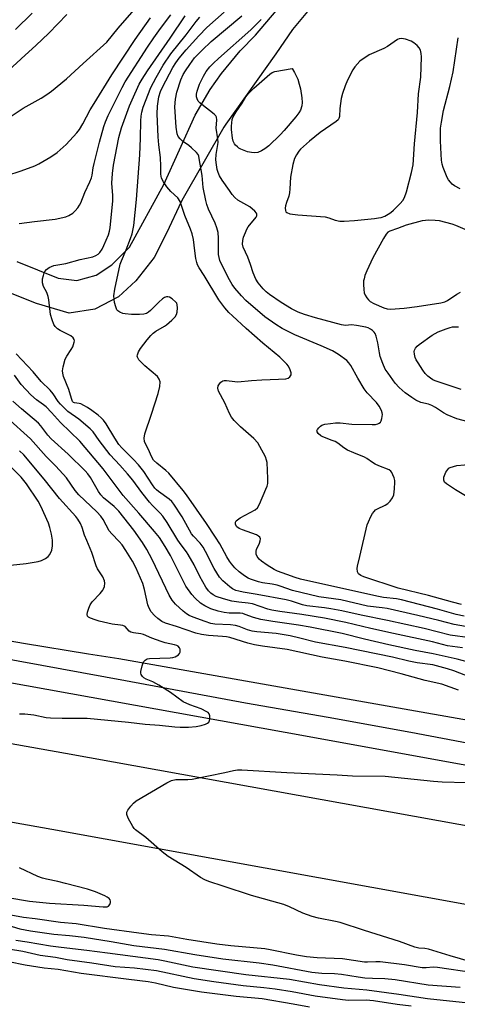
# Model space of a CAD drawing. Units: inches. Extents: x 1309763 to 1315763, y 529448 to 533448.
# Drawn here: x 1313168 to 1313317, y 530022 to 530356 of the extents above; entities that cross this region are included whole.
import ezdxf

# ---------------------------------------------------------------- set-up
doc = ezdxf.new("R2010")
doc.units = ezdxf.units.IN
doc.header["$MEASUREMENT"] = 0
for name, color, linetype in [('HYDRO-Canal', 164, 'Continuous'), ('TRANS-Road', 130, 'Continuous'), ('TRANS-Street Sidewalk', 7, 'Continuous'), ('Undefined', 1, 'Continuous')]:
    doc.layers.add(name, color=color, linetype=linetype)

msp = doc.modelspace()

# ---------------------------------------------------------------- linework, layer by layer
at = {"layer": 'HYDRO-Canal'}
msp.add_lwpolyline([(1314659.69, 529892.64), (1314561.44, 529905.49), (1314391.31, 529926.2), (1314248.89, 529944.63), (1314057.17, 529972.86), (1313906.87, 529997.61), (1313763.13, 530022.83), (1313594.34, 530053.22), (1313417.3, 530085.28), (1313265.36, 530112.92), (1313141.53, 530135.23), (1313002.26, 530160.55), (1312827.31, 530192.66), (1312630.94, 530228.43), (1312499.38, 530250.27)], dxfattribs=at)
at = {"layer": 'TRANS-Road'}
for points in [[(1313270.04, 530364.15), (1313261.01, 530353.13), (1313255.31, 530344.84), (1313238.28, 530320.96), (1313237.61, 530319.91), (1313223.79, 530295.74), (1313223.12, 530294.54), (1313218.25, 530284.15), (1313213.99, 530275.58), (1313207.76, 530267.7), (1313201.78, 530262.31), (1313193.73, 530258.03), (1313185.04, 530256.69), (1313173.9, 530259.97), (1313161.77, 530264.85)], [(1313167.31, 530274.21), (1313181.28, 530268.64), (1313187.7, 530267.79), (1313194.2, 530269.59), (1313199.59, 530273.13), (1313205.6, 530279.1), (1313217.24, 530300.4), (1313227.94, 530324.01), (1313232.98, 530332.69), (1313236.8, 530338.17), (1313243.18, 530345.91), (1313248.35, 530351.19), (1313255.37, 530359.49)], [(1312690.32, 530196.01), (1312839.47, 530169.39), (1313012.48, 530137.63), (1313183.84, 530107.19), (1313365.21, 530074.36), (1313517.04, 530046.37), (1313646.61, 530022.8), (1313822.89, 529990.71), (1313940.22, 529970.7), (1314018.95, 529956.38), (1314226.55, 529927.03), (1314396.73, 529904.79), (1314510.58, 529889.49), (1314653.9, 529871.68)], [(1314562.43, 529829.94), (1314517.36, 529838.3), (1314419.25, 529855.5), (1314324.15, 529872.98), (1314198.34, 529896.65), (1314093.06, 529916.04), (1313935.64, 529944.68), (1313818.3, 529964.69), (1313641.88, 529996.8), (1313512.28, 530020.38), (1313360.46, 530048.36), (1313179.18, 530081.18), (1313007.79, 530111.63), (1312834.76, 530143.39), (1312685.65, 530170)]]:
    msp.add_lwpolyline(points, dxfattribs=at)
at = {"layer": 'TRANS-Street Sidewalk'}
for points in [[(1312669.81, 530236.19), (1312723.23, 530226.31), (1312776.61, 530216.21), (1312983.44, 530178.46), (1313125.48, 530152.52), (1313147.5, 530148.4), (1313169.56, 530144.53), (1313191.66, 530140.92), (1313201.95, 530139.35), (1313415.87, 530101.64)], [(1313329.3, 530108.83), (1313301.23, 530114.18), (1313273.12, 530119.29), (1313244.97, 530124.17), (1313204.18, 530131.69), (1313124.36, 530146.39), (1312923.09, 530183.14), (1312775.47, 530210.09), (1312722.09, 530220.19), (1312668.7, 530230.07)]]:
    msp.add_lwpolyline(points, dxfattribs=at)
at = {"layer": 'Undefined'}
for points, elevation in [([(1313319.28, 530153.75), (1313316.64, 530154.25), (1313310.29, 530156.13), (1313298, 530159.21), (1313296.26, 530159.55), (1313291.92, 530160.1), (1313289.65, 530160.52), (1313263.68, 530166.27), (1313261.86, 530166.82), (1313259.07, 530167.92), (1313255.82, 530169.03), (1313254.79, 530169.57), (1313252.3, 530171.08), (1313250.39, 530172.38), (1313249.62, 530173.13), (1313248.98, 530173.96), (1313248.66, 530174.74), (1313248.57, 530175.28), (1313248.6, 530175.82), (1313248.76, 530176.36), (1313249.73, 530178.49), (1313250.01, 530179.29), (1313250.04, 530180), (1313249.81, 530180.59), (1313249.44, 530180.93), (1313248.71, 530181.31), (1313243.92, 530183.04), (1313242.83, 530183.51), (1313242.04, 530184.08), (1313241.61, 530184.81), (1313241.55, 530185.23), (1313241.63, 530185.66), (1313241.87, 530186.08), (1313242.24, 530186.46), (1313243.23, 530187.11), (1313248.26, 530189.86), (1313249.06, 530190.57), (1313249.79, 530191.75), (1313251.95, 530196.84), (1313252.36, 530197.92), (1313252.57, 530198.75), (1313252.62, 530200.52), (1313252.3, 530205.91), (1313252.15, 530206.78), (1313251.74, 530207.84), (1313249.92, 530211.43), (1313249.17, 530212.65), (1313247.8, 530214.07), (1313243.26, 530218.04), (1313241.16, 530220.18), (1313240.21, 530221.32), (1313239.53, 530222.62), (1313237.98, 530226.19), (1313235.87, 530230.22), (1313235.58, 530231.23), (1313235.71, 530231.96), (1313236.11, 530232.65), (1313236.64, 530233.26), (1313237.27, 530233.7), (1313237.76, 530233.81), (1313238.57, 530233.79), (1313241.4, 530233.42), (1313242.42, 530233.39), (1313247.05, 530233.85), (1313250.51, 530234.09), (1313256.21, 530234.23), (1313258.74, 530234.43), (1313259.5, 530234.62), (1313260.1, 530235.06), (1313260.47, 530235.71), (1313260.5, 530236.43), (1313260.18, 530237.44), (1313259.56, 530238.67), (1313259.06, 530239.35), (1313258.29, 530240.19), (1313256.61, 530241.76), (1313250.86, 530246.55), (1313245.19, 530251.46), (1313240.52, 530255.77), (1313239.3, 530256.98), (1313237.99, 530258.46), (1313235.93, 530261.26), (1313230.91, 530269.5), (1313229.22, 530272.09), (1313228.7, 530273.11), (1313228.44, 530273.92), (1313228.16, 530275.34), (1313227.75, 530277.93), (1313227.29, 530281.79), (1313226.88, 530283.65), (1313226.34, 530285.22), (1313224.35, 530289.9), (1313223.17, 530293.63), (1313222.75, 530294.69), (1313221.95, 530295.87), (1313219.65, 530298.11), (1313218.28, 530299.69), (1313217.08, 530301.32), (1313216.41, 530302.55), (1313216.18, 530303.92), (1313216.22, 530306.72), (1313216.05, 530309.57), (1313215.53, 530313.94), (1313215.31, 530316.65), (1313215.02, 530324.5), (1313215.13, 530327.08), (1313215.59, 530330.23), (1313216.13, 530332.05), (1313216.8, 530333.47), (1313220.34, 530340.18), (1313221.33, 530341.82), (1313222.49, 530343.38), (1313224.87, 530346.19), (1313229.08, 530350.94), (1313231.88, 530353.81), (1313237.71, 530358.99)], 486), ([(1313163.86, 530303.51), (1313168.73, 530305.1), (1313173.44, 530306.79), (1313174.75, 530307.47), (1313178.82, 530309.89), (1313181.03, 530311.34), (1313184.08, 530314), (1313187.71, 530317.99), (1313188.57, 530319.16), (1313189.75, 530321.11), (1313192.19, 530325.78), (1313193.52, 530328.02), (1313199.6, 530337.67), (1313207.54, 530349.71), (1313212.73, 530357.12)], 478), ([(1313168.11, 530287.19), (1313173.29, 530287.89), (1313180.3, 530288.71), (1313183.91, 530289.45), (1313184.94, 530289.85), (1313186.34, 530290.71), (1313187.15, 530291.45), (1313188.02, 530292.53), (1313188.62, 530293.47), (1313189.01, 530294.25), (1313190.42, 530297.71), (1313192.12, 530301.38), (1313192.65, 530302.72), (1313192.87, 530303.63), (1313193.19, 530306.15), (1313193.5, 530307.57), (1313195.4, 530314.78), (1313196.88, 530320.1), (1313197.43, 530321.77), (1313198.37, 530323.91), (1313200.54, 530328.42), (1313203.04, 530333.36), (1313204.12, 530335.31), (1313211.63, 530347.13), (1313213.8, 530350.34), (1313216.07, 530353.44), (1313219.62, 530358.07)], 480), ([(1313321.24, 530146.38), (1313314.56, 530147.3), (1313305.69, 530149.55), (1313293.22, 530152.28), (1313284.27, 530154.01), (1313277.78, 530155.48), (1313274.02, 530156.22), (1313271.8, 530156.56), (1313265.79, 530157.27), (1313264.42, 530157.6), (1313260.65, 530158.78), (1313258.83, 530159.26), (1313248.92, 530161.1), (1313244.15, 530161.87), (1313242.77, 530162.16), (1313241.71, 530162.48), (1313240.52, 530163.03), (1313239.62, 530163.63), (1313237.31, 530165.76), (1313236.16, 530167.01), (1313234.33, 530169.86), (1313231.4, 530175.7), (1313230.57, 530177.19), (1313229.59, 530178.54), (1313227.35, 530180.88), (1313226.68, 530181.72), (1313223.41, 530187.46), (1313220.61, 530191.8), (1313219.9, 530192.67), (1313219.09, 530193.46), (1313215.4, 530196.14), (1313214.74, 530196.68), (1313214.19, 530197.26), (1313213.38, 530198.37), (1313210.43, 530202.83), (1313208.65, 530205.11), (1313206.93, 530207), (1313202.91, 530210.96), (1313201.97, 530212.06), (1313200.54, 530214.24), (1313197.65, 530219.11), (1313196.72, 530220.38), (1313195.98, 530221.14), (1313194.88, 530222.06), (1313192.75, 530223.65), (1313191.28, 530224.64), (1313190.02, 530225.35), (1313188.98, 530225.83), (1313188.45, 530225.98), (1313186.85, 530226.2), (1313186.51, 530226.39), (1313186.24, 530226.7), (1313185.82, 530227.69), (1313184.93, 530230.75), (1313183.18, 530235.15), (1313182.87, 530236.29), (1313182.79, 530237.07), (1313182.99, 530238.48), (1313183.72, 530241.06), (1313184.22, 530242.08), (1313185.77, 530244.32), (1313186.25, 530245.23), (1313186.77, 530246.81), (1313186.82, 530247.32), (1313186.75, 530247.75), (1313186.42, 530248.3), (1313185.57, 530248.97), (1313184.32, 530249.68), (1313182.02, 530250.8), (1313181.11, 530251.38), (1313180.34, 530252.14), (1313179.9, 530252.83), (1313179.28, 530254.39), (1313178.72, 530256.29), (1313178.14, 530261.24), (1313177.92, 530262.39), (1313177.42, 530263.77), (1313176.35, 530265.77), (1313176.01, 530267.06), (1313175.97, 530267.58), (1313176.04, 530268.43), (1313176.28, 530269.56), (1313176.56, 530270.37), (1313176.82, 530270.87), (1313177.33, 530271.55), (1313178.22, 530272.25), (1313179, 530272.62), (1313179.81, 530272.89), (1313183.97, 530273.58), (1313188.82, 530274.93), (1313193.07, 530275.83), (1313194.14, 530276.3), (1313194.88, 530276.77), (1313195.47, 530277.34), (1313196.24, 530278.45), (1313196.85, 530279.66), (1313198.39, 530283.33), (1313198.82, 530284.62), (1313199.03, 530285.69), (1313199.89, 530294.9), (1313199.88, 530296.67), (1313199.56, 530300.93), (1313199.75, 530304.13), (1313200.09, 530307.03), (1313201.89, 530316.47), (1313202.8, 530319.75), (1313205.55, 530327.2), (1313206.45, 530329.27), (1313208.9, 530334.49), (1313209.88, 530336.22), (1313211.66, 530339.07), (1313219.42, 530350.14), (1313224.47, 530357.77)], 482), ([(1313325.57, 530149.23), (1313315.86, 530150.87), (1313310.75, 530152.23), (1313303.6, 530153.95), (1313293.16, 530156.28), (1313291.39, 530156.57), (1313286.5, 530157.13), (1313277.34, 530159.29), (1313269.89, 530160.32), (1313261.01, 530162.48), (1313256.75, 530163.96), (1313255.7, 530164.26), (1313254.09, 530164.58), (1313250.73, 530165.06), (1313249.36, 530165.37), (1313246.69, 530166.24), (1313245.92, 530166.62), (1313244.69, 530167.39), (1313242.83, 530168.77), (1313241.41, 530170.17), (1313240.26, 530171.44), (1313239.58, 530172.4), (1313238.64, 530173.92), (1313236.25, 530178.32), (1313234.85, 530180.57), (1313231.78, 530185.25), (1313224.98, 530194.96), (1313223.83, 530196.47), (1313218.95, 530202.28), (1313217.87, 530203.27), (1313214.82, 530205.68), (1313213.77, 530206.77), (1313212.99, 530208), (1313211.97, 530210.41), (1313211, 530212.3), (1313210.71, 530213.04), (1313210.6, 530214.18), (1313210.77, 530215.63), (1313213.07, 530222.36), (1313215.33, 530229.41), (1313215.88, 530231.73), (1313215.94, 530233.33), (1313215.7, 530234.27), (1313215.05, 530235.14), (1313210.77, 530238.85), (1313208.75, 530240.85), (1313208.28, 530241.7), (1313208.2, 530242.13), (1313208.23, 530242.58), (1313208.61, 530243.54), (1313209.35, 530244.72), (1313211.52, 530247.69), (1313212.82, 530249.13), (1313213.65, 530249.92), (1313214.48, 530250.56), (1313217.46, 530252.26), (1313218.18, 530252.75), (1313219.92, 530254.27), (1313221.1, 530255.5), (1313221.5, 530256.22), (1313221.72, 530257.04), (1313221.88, 530258.48), (1313221.82, 530259.59), (1313221.63, 530260.07), (1313221.32, 530260.49), (1313220.09, 530261.61), (1313219.16, 530262.15), (1313218.64, 530262.25), (1313218.11, 530262.23), (1313217.49, 530262.03), (1313216.8, 530261.57), (1313215.51, 530260.4), (1313212.69, 530257.57), (1313212.04, 530257.03), (1313211.29, 530256.63), (1313210.45, 530256.41), (1313208.97, 530256.3), (1313206.29, 530256.29), (1313204.07, 530256.43), (1313203.28, 530256.6), (1313202.29, 530257.01), (1313201.65, 530257.44), (1313201.31, 530257.83), (1313200.87, 530258.86), (1313200.49, 530260.29), (1313200.3, 530261.45), (1313200.29, 530262.58), (1313200.59, 530264.89), (1313202.44, 530273.39), (1313202.8, 530274.47), (1313204.44, 530278.18), (1313205.95, 530282.08), (1313206.44, 530283.69), (1313206.99, 530286.52), (1313207.98, 530295.36), (1313209.09, 530310.56), (1313209.34, 530316.14), (1313209.38, 530322.06), (1313209.49, 530323.71), (1313209.71, 530325.05), (1313210.23, 530326.78), (1313212.84, 530333.44), (1313214.58, 530336.79), (1313216.98, 530340.99), (1313219.62, 530344.83), (1313224.85, 530351.28), (1313228.17, 530355.86), (1313229.47, 530357.3)], 484), ([(1313318.36, 530157.72), (1313315.3, 530158.48), (1313307.17, 530160.71), (1313296.91, 530163.26), (1313285.26, 530167.1), (1313284.21, 530167.55), (1313283.42, 530168.13), (1313283.06, 530168.78), (1313282.93, 530169.86), (1313283.05, 530170.65), (1313283.9, 530173.96), (1313286.33, 530184.72), (1313286.75, 530185.8), (1313287.64, 530187.63), (1313288.19, 530188.64), (1313288.69, 530189.33), (1313289.23, 530189.82), (1313289.86, 530190.23), (1313292.43, 530191.41), (1313293.38, 530191.97), (1313294.15, 530192.79), (1313294.95, 530193.96), (1313295.4, 530194.99), (1313295.68, 530196.97), (1313295.79, 530199.28), (1313295.74, 530199.85), (1313295.52, 530200.68), (1313295.09, 530201.76), (1313294.69, 530202.51), (1313294.35, 530202.95), (1313293.77, 530203.41), (1313290.33, 530204.81), (1313289.08, 530205.41), (1313288.13, 530205.96), (1313286.28, 530207.35), (1313285.48, 530207.81), (1313281.81, 530209.21), (1313279.63, 530210.18), (1313278.37, 530210.96), (1313276.4, 530212.46), (1313275.5, 530213.03), (1313274.5, 530213.47), (1313271.29, 530214.61), (1313270.57, 530215.06), (1313269.74, 530215.78), (1313269.33, 530216.35), (1313269.29, 530216.75), (1313269.46, 530217.16), (1313269.9, 530217.76), (1313270.47, 530218.32), (1313270.91, 530218.61), (1313271.95, 530218.95), (1313273.93, 530219.22), (1313275.63, 530219.37), (1313277.12, 530219.38), (1313281.17, 530219.01), (1313288.03, 530218.87), (1313289.19, 530218.91), (1313290, 530219.06), (1313290.46, 530219.29), (1313290.83, 530219.63), (1313291.1, 530220.08), (1313291.36, 530220.85), (1313291.54, 530222.23), (1313291.47, 530222.77), (1313291.18, 530223.58), (1313290.37, 530225.14), (1313289.56, 530226.35), (1313286.39, 530229.64), (1313285.36, 530230.93), (1313283.15, 530234.66), (1313280.76, 530238.97), (1313280.14, 530239.85), (1313279.4, 530240.65), (1313276.56, 530242.69), (1313274.56, 530243.87), (1313270.7, 530245.64), (1313261.74, 530249.38), (1313257.4, 530251.44), (1313255.27, 530252.8), (1313251.6, 530255.47), (1313245.12, 530261.05), (1313243.64, 530262.57), (1313241.37, 530265.19), (1313240.42, 530266.5), (1313239.55, 530267.98), (1313236.96, 530273.12), (1313236.31, 530274.6), (1313236.01, 530275.62), (1313235.84, 530276.68), (1313235.84, 530282.18), (1313235.65, 530284.11), (1313235.23, 530285.73), (1313234.7, 530287.32), (1313232.47, 530292.04), (1313231.9, 530293.6), (1313231.5, 530294.97), (1313230.58, 530299.37), (1313230.22, 530303.52), (1313229.3, 530309.31), (1313229.1, 530310.11), (1313228.87, 530310.61), (1313228.35, 530311.28), (1313226.68, 530312.92), (1313225.78, 530313.68), (1313223.63, 530315.19), (1313222.75, 530315.92), (1313222.16, 530316.75), (1313221.78, 530317.69), (1313221.46, 530319.96), (1313221.01, 530326.86), (1313221.16, 530329.41), (1313221.64, 530331.83), (1313223.06, 530336.01), (1313223.83, 530337.84), (1313224.55, 530339.06), (1313226.02, 530341.24), (1313227.7, 530343.48), (1313230.22, 530346.07), (1313233.33, 530349.01), (1313243.69, 530357.78)], 488), ([(1313321.09, 530219.62), (1313316.87, 530220.82), (1313313.55, 530222.14), (1313312.24, 530222.83), (1313309.52, 530224.64), (1313308.27, 530225.36), (1313307.21, 530225.72), (1313304.62, 530226.38), (1313302.9, 530227.11), (1313301.48, 530227.98), (1313299.21, 530229.63), (1313297.25, 530231.46), (1313295.82, 530232.96), (1313293.43, 530236.26), (1313292.48, 530237.72), (1313291.65, 530239.57), (1313290.75, 530242.02), (1313290.5, 530243.17), (1313290.02, 530246.67), (1313289.36, 530248.94), (1313289.03, 530249.74), (1313288.74, 530250.23), (1313288.16, 530250.81), (1313287.48, 530251.29), (1313286.74, 530251.7), (1313285.94, 530251.99), (1313282.76, 530252.53), (1313281.04, 530252.69), (1313279.03, 530252.48), (1313277.64, 530252.69), (1313268.76, 530255.07), (1313264.99, 530256.28), (1313262.88, 530257.05), (1313260.68, 530258.13), (1313257.14, 530260.28), (1313253.12, 530263.05), (1313252.04, 530263.95), (1313251.04, 530265), (1313249.33, 530267.07), (1313248.54, 530268.26), (1313247.61, 530270.39), (1313246.68, 530273.3), (1313245.78, 530275.77), (1313244.2, 530279.17), (1313243.99, 530280.21), (1313244.03, 530281.36), (1313244.33, 530282.5), (1313244.98, 530284.16), (1313245.47, 530285.24), (1313245.91, 530286), (1313248.6, 530289.3), (1313248.83, 530289.74), (1313248.88, 530290.33), (1313248.69, 530290.75), (1313248.18, 530291.35), (1313246.45, 530292.83), (1313245.47, 530293.45), (1313242.43, 530295.11), (1313241.32, 530295.98), (1313240.47, 530297), (1313239.5, 530298.36), (1313237.07, 530301.92), (1313236.21, 530303.41), (1313235.75, 530304.47), (1313235.4, 530305.55), (1313235.1, 530307.14), (1313234.93, 530308.79), (1313234.98, 530310.68), (1313235.52, 530313.38), (1313235.66, 530314.71), (1313235.57, 530315.94), (1313235.04, 530319.64), (1313235.26, 530322.39), (1313235.17, 530323.36), (1313234.95, 530323.8), (1313234.38, 530324.39), (1313230.12, 530327.58), (1313229.46, 530328.15), (1313228.9, 530328.78), (1313228.54, 530329.53), (1313228.37, 530330.26), (1313228.37, 530331.14), (1313228.55, 530332.15), (1313229.39, 530334.58), (1313230.72, 530337.27), (1313231.61, 530338.8), (1313232.87, 530340.4), (1313234.09, 530341.68), (1313235.77, 530343.24), (1313246.84, 530353.01), (1313250.31, 530356.55)], 490), ([(1313317.96, 530298.95), (1313316.08, 530299.99), (1313315.22, 530300.61), (1313314.64, 530301.19), (1313313.97, 530302.06), (1313313.56, 530302.79), (1313312.16, 530306.22), (1313311.87, 530307.32), (1313311.64, 530308.75), (1313311.44, 530310.79), (1313311.26, 530315.27), (1313311.32, 530319.56), (1313311.59, 530321.58), (1313312.31, 530325.64), (1313314.46, 530333.79), (1313315.58, 530338.78), (1313317.32, 530350.27)], 492), ([(1313322.01, 530284.17), (1313316.53, 530286.53), (1313315.26, 530287), (1313310.9, 530288.05), (1313309.43, 530288.2), (1313307.06, 530288.29), (1313306.18, 530288.25), (1313305.03, 530288.06), (1313299.59, 530286.67), (1313296.68, 530285.52), (1313294.04, 530284.61), (1313293.34, 530284.19), (1313292.78, 530283.56), (1313291.86, 530282.05), (1313288.27, 530275.54), (1313286.22, 530271.04), (1313285.6, 530269.48), (1313285.28, 530268.43), (1313285.15, 530267.64), (1313285.12, 530266.5), (1313285.2, 530264.77), (1313285.36, 530263.65), (1313285.65, 530262.87), (1313286.23, 530261.9), (1313286.75, 530261.23), (1313287.37, 530260.67), (1313288.61, 530260), (1313292.04, 530258.52), (1313293.12, 530258.21), (1313294.22, 530258.11), (1313298.93, 530258.44), (1313303.34, 530258.94), (1313311.4, 530260.26), (1313312.77, 530260.59), (1313313.7, 530261.01), (1313316.8, 530263.16), (1313318.09, 530263.8)], 490), ([(1313318.25, 530230.76), (1313309.47, 530233.74), (1313308.71, 530234.07), (1313307.82, 530234.59), (1313306.93, 530235.33), (1313306.11, 530236.15), (1313305.24, 530237.33), (1313303.65, 530239.82), (1313303.05, 530240.84), (1313302.71, 530241.65), (1313302.45, 530242.79), (1313302.37, 530243.64), (1313302.44, 530244.18), (1313302.75, 530244.83), (1313303.32, 530245.46), (1313304.01, 530246.02), (1313308.45, 530249.27), (1313310.47, 530250.35), (1313313.14, 530251.4), (1313314.5, 530251.86), (1313315.36, 530252.02), (1313316.54, 530252.08), (1313317.43, 530252.03)], 492), ([(1313318.79, 530142.9), (1313313.7, 530143.63), (1313308.59, 530144.97), (1313295.27, 530147.77), (1313287.6, 530149.47), (1313279.07, 530151.51), (1313271.88, 530153), (1313264.19, 530154.25), (1313256.63, 530155.3), (1313253.99, 530155.74), (1313252.55, 530156.14), (1313247.36, 530157.9), (1313245.91, 530158.18), (1313242.76, 530158.46), (1313240.34, 530158.83), (1313237.53, 530159.59), (1313235.03, 530160.43), (1313233.98, 530160.91), (1313233.16, 530161.5), (1313232.37, 530162.36), (1313231.49, 530163.53), (1313229.49, 530167.18), (1313227.59, 530171.1), (1313225.56, 530174.67), (1313224.92, 530175.63), (1313223.08, 530177.94), (1313221.95, 530179.58), (1313218.34, 530185.56), (1313216.89, 530187.67), (1313215.99, 530188.75), (1313213.36, 530191.37), (1313212.38, 530192.47), (1313209.81, 530195.69), (1313206.67, 530199.93), (1313204.89, 530202.13), (1313202.33, 530205.01), (1313198.94, 530208.56), (1313195.29, 530213.42), (1313193.18, 530216.42), (1313192.18, 530217.39), (1313188.31, 530220.7), (1313184.65, 530223.32), (1313182.12, 530225.79), (1313181.37, 530226.68), (1313179.6, 530229.26), (1313178.57, 530230.58), (1313175.57, 530233.47), (1313172.83, 530236.77), (1313167.1, 530242.86)], 480), ([(1313320.3, 530138.19), (1313316.98, 530139.11), (1313308.82, 530140.95), (1313302.7, 530141.99), (1313293.66, 530144), (1313285.45, 530145.94), (1313277.9, 530147.85), (1313266.92, 530149.97), (1313262.95, 530150.66), (1313254.24, 530151.9), (1313250.15, 530152.58), (1313247.74, 530153.2), (1313244.9, 530154.32), (1313244.1, 530154.56), (1313243.15, 530154.69), (1313239.48, 530154.77), (1313237.72, 530154.94), (1313235.71, 530155.39), (1313233.21, 530156.22), (1313231.18, 530157.24), (1313229.74, 530158.13), (1313227.83, 530159.78), (1313226.7, 530161.04), (1313224.75, 530163.86), (1313219.53, 530174.31), (1313217.72, 530177.43), (1313215.75, 530180.43), (1313214.08, 530182.5), (1313208.79, 530188.67), (1313203.4, 530194.73), (1313196.66, 530203.74), (1313188.73, 530213.22), (1313182.16, 530219.52), (1313179.05, 530222.98), (1313177.2, 530224.88), (1313176.38, 530225.58), (1313173.92, 530227.29), (1313172.08, 530228.98), (1313168.73, 530232.5), (1313166.48, 530235.66)], 478), ([(1313320.33, 530194.22), (1313316.32, 530196.66), (1313313.26, 530198.69), (1313312.68, 530199.25), (1313312.37, 530199.96), (1313312.35, 530200.44), (1313312.43, 530200.96), (1313313.1, 530202.62), (1313313.71, 530203.6), (1313314.13, 530203.96), (1313314.61, 530204.23), (1313315.7, 530204.63), (1313316.83, 530204.88), (1313322.06, 530205.39)], 490), ([(1313158.82, 530041.55), (1313169.26, 530039.8), (1313175.24, 530038.5), (1313180.42, 530037.76), (1313184.41, 530037.03), (1313192.71, 530035.88), (1313200.72, 530034.66), (1313207.22, 530034.16), (1313214.75, 530033.25), (1313227.6, 530030.55), (1313234.18, 530029.5), (1313244.17, 530028.17), (1313251.27, 530027.51), (1313255.13, 530027.04), (1313260.84, 530026.11), (1313268.7, 530024.65), (1313277.94, 530023.37), (1313280.03, 530023.21), (1313286.03, 530023.25), (1313288.52, 530023.1), (1313296.56, 530021.82), (1313301.35, 530021.2)], 480), ([(1313166.96, 530043.58), (1313170.8, 530043.03), (1313178.7, 530041.7), (1313182.36, 530041.17), (1313191.09, 530040.21), (1313198.14, 530039.21), (1313215.3, 530036.99), (1313217.61, 530036.57), (1313227.11, 530034.56), (1313245.15, 530031.92), (1313259.98, 530030.32), (1313270.18, 530028.47), (1313278.44, 530027.36), (1313286.26, 530026.71), (1313297.16, 530025.25), (1313306.9, 530023.77), (1313322.94, 530022.03)], 478), ([(1313164.5, 530036.28), (1313170.08, 530035.22), (1313176.51, 530034.18), (1313181.31, 530033.67), (1313189.13, 530032.4), (1313205.3, 530030.28), (1313211.96, 530029.52), (1313214.42, 530029.03), (1313220.47, 530027.58), (1313230.01, 530026.05), (1313241.84, 530024.59), (1313250.63, 530023.76), (1313261.18, 530021.96), (1313266.75, 530020.86)], 482)]:
    msp.add_lwpolyline(points, dxfattribs=dict(at, elevation=elevation))
for points, elevation in [([(1313297.96, 530350.1), (1313297.27, 530350.01), (1313296.63, 530349.74), (1313293.23, 530347.4), (1313292.05, 530346.69), (1313286.97, 530344.53), (1313283.83, 530342.42), (1313282.13, 530340.41), (1313281.44, 530339.43), (1313279.62, 530335.86), (1313278.82, 530334.03), (1313277.94, 530331.36), (1313277.52, 530329.7), (1313277.03, 530326.26), (1313276.97, 530323.54), (1313276.76, 530322.83), (1313276.44, 530322.42), (1313275.81, 530321.88), (1313270.34, 530318.06), (1313266.76, 530315.22), (1313263.72, 530312.44), (1313263.15, 530311.77), (1313262.3, 530310.55), (1313261.63, 530309.25), (1313261.13, 530307.26), (1313260.28, 530302.92), (1313260.1, 530298.98), (1313259.93, 530297.58), (1313259.68, 530296.49), (1313258.88, 530294.32), (1313258.6, 530293.21), (1313258.53, 530292.39), (1313258.58, 530291.62), (1313258.75, 530291.19), (1313259.08, 530290.87), (1313260.1, 530290.51), (1313262.76, 530290.14), (1313272.11, 530289.47), (1313273.29, 530289.16), (1313275.5, 530288.31), (1313277.04, 530288.02), (1313278.51, 530288.02), (1313282.07, 530288.24), (1313288.79, 530288.89), (1313290.24, 530289.07), (1313291.07, 530289.26), (1313292.34, 530289.72), (1313293.52, 530290.33), (1313294.38, 530290.92), (1313295.25, 530291.67), (1313297.57, 530293.94), (1313298.52, 530295.03), (1313299.04, 530296.05), (1313299.66, 530298), (1313301.41, 530304.57), (1313301.98, 530307.11), (1313302.46, 530314.24), (1313303.49, 530324.87), (1313303.75, 530331.24), (1313304.61, 530336.98), (1313304.8, 530343.89), (1313304.73, 530345.01), (1313304.44, 530346.12), (1313304.05, 530346.85), (1313303.3, 530347.66), (1313302.22, 530348.56), (1313301.26, 530349.15), (1313299.34, 530349.83)], 490), ([(1313247.89, 530311.21), (1313247.05, 530311.29), (1313245.66, 530311.59), (1313243.45, 530312.4), (1313242.69, 530312.83), (1313242.23, 530313.19), (1313241.62, 530313.83), (1313241.31, 530314.29), (1313240.84, 530315.22), (1313240.52, 530316.24), (1313240.2, 530319.12), (1313240.19, 530320.27), (1313240.31, 530321.39), (1313240.51, 530322.48), (1313240.8, 530323.42), (1313241.77, 530325.1), (1313243.82, 530328.08), (1313245.13, 530330.2), (1313246, 530331.32), (1313247.79, 530333.18), (1313253.21, 530337.96), (1313254.07, 530338.56), (1313254.97, 530338.9), (1313260.9, 530339.87), (1313261.67, 530338.5), (1313262.74, 530336.23), (1313263.28, 530334.6), (1313263.68, 530332.94), (1313264.16, 530329.91), (1313264.3, 530328.28), (1313264.19, 530327.22), (1313263.68, 530325.72), (1313263.13, 530324.77), (1313262.12, 530323.42), (1313258.14, 530318.83), (1313256.74, 530317.3), (1313252.97, 530313.62), (1313251.59, 530312.55), (1313250.38, 530311.84), (1313249.14, 530311.36)], 492)]:
    msp.add_lwpolyline(points, close=True, dxfattribs=dict(at, elevation=elevation))
for points in [[(1313160.77, 530320.68, 476), (1313169.43, 530326.36, 476), (1313175.53, 530329.83, 476), (1313177.47, 530331.02, 476), (1313179.11, 530332.22, 476), (1313184.12, 530336.32, 476), (1313189.77, 530341.56, 476), (1313197.85, 530348.8, 476), (1313201.68, 530353.6, 476), (1313207.13, 530359.76, 476)], [(1313166.78, 530353.13, 472), (1313172.49, 530358.72, 472)], [(1313164.46, 530339.18, 474), (1313170.1, 530344.43, 474), (1313173.7, 530347.65, 474), (1313178.12, 530351.89, 474), (1313184.31, 530358.19, 474)], [(1313321.38, 530133, 476), (1313315.79, 530135.08, 476), (1313313.67, 530135.77, 476), (1313308.62, 530137.12, 476), (1313303.38, 530137.87, 476), (1313300.47, 530138.37, 476), (1313294.98, 530139.74, 476), (1313278.84, 530143.02, 476), (1313268.8, 530144.9, 476), (1313263.45, 530146.27, 476), (1313260.19, 530147, 476), (1313255.4, 530147.76, 476), (1313248.79, 530148.42, 476), (1313247.26, 530148.65, 476), (1313245.65, 530149.1, 476), (1313242.85, 530150.16, 476), (1313241.55, 530150.54, 476), (1313239.9, 530150.73, 476), (1313234.62, 530151.01, 476), (1313233.23, 530151.21, 476), (1313231.29, 530151.85, 476), (1313227.17, 530153.41, 476), (1313225.86, 530153.98, 476), (1313224.98, 530154.51, 476), (1313223.84, 530155.44, 476), (1313221.23, 530157.84, 476), (1313220.07, 530159.15, 476), (1313219.04, 530160.9, 476), (1313213.28, 530172.92, 476), (1313211.43, 530176.38, 476), (1313209.99, 530178.7, 476), (1313207.03, 530182.93, 476), (1313201.95, 530189.41, 476), (1313200.35, 530190.95, 476), (1313196.73, 530193.95, 476), (1313195.79, 530194.92, 476), (1313195, 530196.07, 476), (1313192.26, 530200.86, 476), (1313191.41, 530202.06, 476), (1313190.55, 530203.06, 476), (1313184.67, 530208.82, 476), (1313178.89, 530214.03, 476), (1313177.81, 530215.26, 476), (1313175.42, 530218.43, 476), (1313174.59, 530219.32, 476), (1313168.82, 530224.16, 476), (1313165.94, 530226.84, 476)], [(1313317.34, 530128.6, 474), (1313311.72, 530130.58, 474), (1313306.11, 530131.83, 474), (1313297.9, 530134.08, 474), (1313289.92, 530136.1, 474), (1313278.76, 530138.44, 474), (1313271.06, 530139.74, 474), (1313259.16, 530142.41, 474), (1313250.72, 530143.51, 474), (1313248.02, 530143.97, 474), (1313245.84, 530144.49, 474), (1313239.68, 530146.4, 474), (1313238.5, 530146.69, 474), (1313237.23, 530146.83, 474), (1313232.39, 530147.11, 474), (1313230.09, 530147.43, 474), (1313228.14, 530147.98, 474), (1313221.55, 530150.24, 474), (1313217.75, 530151.32, 474), (1313216.6, 530151.88, 474), (1313215.16, 530152.92, 474), (1313214.04, 530153.89, 474), (1313212.95, 530155.23, 474), (1313212.21, 530156.45, 474), (1313211.84, 530157.57, 474), (1313210.68, 530162.8, 474), (1313210.11, 530164.76, 474), (1313207.75, 530170.21, 474), (1313206.63, 530172.43, 474), (1313204.37, 530176.07, 474), (1313203.04, 530177.95, 474), (1313202.1, 530179.05, 474), (1313199.56, 530181.69, 474), (1313198.69, 530182.74, 474), (1313196.63, 530186.55, 474), (1313195.87, 530187.75, 474), (1313194.47, 530189.22, 474), (1313188.3, 530194.99, 474), (1313187.11, 530196.46, 474), (1313184.1, 530200.68, 474), (1313182.98, 530202.01, 474), (1313180.39, 530204.78, 474), (1313177.24, 530207.93, 474), (1313171.87, 530213.99, 474), (1313163.86, 530221.29, 474)], [(1313168.2, 530120.49, 472), (1313169.94, 530120.47, 472), (1313173.05, 530120.19, 472), (1313177.28, 530119.31, 472), (1313178.68, 530119.12, 472), (1313182.72, 530118.99, 472), (1313188.74, 530119.07, 472), (1313191.22, 530118.98, 472), (1313205.28, 530117.67, 472), (1313210.88, 530117.01, 472), (1313215.74, 530116.68, 472), (1313221.01, 530116.11, 472), (1313222.75, 530116.01, 472), (1313225.62, 530116.02, 472), (1313228.21, 530116.24, 472), (1313229.94, 530116.51, 472), (1313231.37, 530116.96, 472), (1313232.13, 530117.33, 472), (1313232.53, 530117.67, 472), (1313232.66, 530117.88, 472), (1313232.89, 530118.66, 472), (1313232.92, 530119.8, 472), (1313232.67, 530120.55, 472), (1313232.33, 530120.93, 472), (1313231.9, 530121.24, 472), (1313229.88, 530122.2, 472), (1313226.1, 530123.53, 472), (1313223.84, 530124.6, 472), (1313219.46, 530127.75, 472), (1313215.48, 530130.23, 472), (1313213.45, 530131.41, 472), (1313211.25, 530132.32, 472), (1313210.48, 530132.73, 472), (1313209.93, 530133.24, 472), (1313209.54, 530133.84, 472), (1313209.42, 530134.31, 472), (1313209.43, 530134.86, 472), (1313209.85, 530136.87, 472), (1313210.35, 530138.21, 472), (1313210.88, 530138.8, 472), (1313211.57, 530139.18, 472), (1313212.36, 530139.37, 472), (1313219.38, 530139.53, 472), (1313220.26, 530139.63, 472), (1313221.07, 530139.88, 472), (1313222.25, 530140.59, 472), (1313222.59, 530140.98, 472), (1313222.78, 530141.46, 472), (1313222.84, 530141.99, 472), (1313222.77, 530142.51, 472), (1313222.57, 530142.94, 472), (1313222.07, 530143.46, 472), (1313221.62, 530143.71, 472), (1313220.84, 530143.97, 472), (1313217.74, 530144.65, 472), (1313216.36, 530145.08, 472), (1313213.11, 530146.28, 472), (1313210.29, 530147.5, 472), (1313209.46, 530147.7, 472), (1313206.88, 530148.04, 472), (1313206.07, 530148.23, 472), (1313205.4, 530148.62, 472), (1313204.06, 530150.17, 472), (1313203.25, 530150.56, 472), (1313202.48, 530150.7, 472), (1313199.66, 530150.97, 472), (1313195.31, 530151.98, 472), (1313193.87, 530152.42, 472), (1313192.35, 530153.01, 472), (1313191.66, 530153.39, 472), (1313191.34, 530153.73, 472), (1313191.21, 530154.32, 472), (1313191.34, 530155.1, 472), (1313191.76, 530156.48, 472), (1313192.2, 530157.51, 472), (1313192.93, 530158.57, 472), (1313195.61, 530161.46, 472), (1313196.47, 530162.53, 472), (1313196.74, 530163.02, 472), (1313197.05, 530163.84, 472), (1313197.21, 530164.97, 472), (1313197.06, 530165.77, 472), (1313196.52, 530167.06, 472), (1313194.73, 530169.77, 472), (1313194.19, 530170.79, 472), (1313192.78, 530175.36, 472), (1313191.01, 530179.44, 472), (1313190.31, 530181.28, 472), (1313189.48, 530183.83, 472), (1313188.89, 530185.16, 472), (1313188.02, 530186.65, 472), (1313187.33, 530187.59, 472), (1313181.76, 530193.66, 472), (1313176.57, 530200.25, 472), (1313169.68, 530208.52, 472), (1313168.22, 530209.95, 472)], [(1313165.11, 530171.05, 470), (1313170.41, 530171.56, 470), (1313174.54, 530172.33, 470), (1313175.69, 530172.65, 470), (1313177.01, 530173.31, 470), (1313177.95, 530173.99, 470), (1313178.45, 530174.64, 470), (1313179.12, 530176.17, 470), (1313179.45, 530177.57, 470), (1313179.41, 530179.54, 470), (1313179.1, 530181.55, 470), (1313178.52, 530183.88, 470), (1313178.06, 530185.3, 470), (1313175.45, 530191.11, 470), (1313174.54, 530192.76, 470), (1313170.58, 530198.67, 470), (1313168.73, 530200.99, 470), (1313164.94, 530204.77, 470)], [(1313321.54, 530036.17, 474), (1313314.56, 530038.24, 474), (1313307.21, 530040.55, 474), (1313305.93, 530040.78, 474), (1313303.86, 530040.86, 474), (1313302.56, 530041.16, 474), (1313297.32, 530043.15, 474), (1313285.47, 530046.84, 474), (1313277.18, 530049.53, 474), (1313275.56, 530049.94, 474), (1313269.83, 530051.08, 474), (1313267.64, 530051.61, 474), (1313264.5, 530052.75, 474), (1313259.96, 530054.9, 474), (1313258.04, 530055.64, 474), (1313246.99, 530058.76, 474), (1313237.39, 530061.97, 474), (1313232.48, 530063.52, 474), (1313231.17, 530064.03, 474), (1313229.69, 530064.85, 474), (1313224.77, 530068.24, 474), (1313218.71, 530072, 474), (1313216.67, 530073.65, 474), (1313211.11, 530078.49, 474), (1313207.55, 530081.1, 474), (1313207.14, 530081.5, 474), (1313206.65, 530082.2, 474), (1313205.16, 530085.03, 474), (1313204.66, 530086.32, 474), (1313204.66, 530087.06, 474), (1313205, 530087.75, 474), (1313206.02, 530089.11, 474), (1313206.95, 530090.19, 474), (1313207.83, 530090.94, 474), (1313218.27, 530097.06, 474), (1313219.82, 530097.83, 474), (1313221.3, 530098.13, 474), (1313225.39, 530098.15, 474), (1313226.82, 530098.27, 474), (1313238.02, 530100.6, 474), (1313240.86, 530101.29, 474), (1313242.29, 530101.47, 474), (1313243.75, 530101.44, 474), (1313259, 530100.51, 474), (1313276.2, 530099.81, 474), (1313281.34, 530099.39, 474), (1313292.41, 530099.32, 474), (1313308.92, 530097.59, 474), (1313311.84, 530097.35, 474), (1313320.08, 530097.18, 474)], [(1313164.18, 530058.02, 472), (1313171.55, 530056.79, 472), (1313178.4, 530056.16, 472), (1313190.02, 530055.47, 472), (1313196.6, 530054.86, 472), (1313197.42, 530054.86, 472), (1313197.94, 530054.95, 472), (1313198.4, 530055.18, 472), (1313198.86, 530055.73, 472), (1313199.11, 530056.41, 472), (1313199.13, 530056.87, 472), (1313198.97, 530057.32, 472), (1313198.65, 530057.73, 472), (1313197.97, 530058.22, 472), (1313197.18, 530058.64, 472), (1313193.96, 530060.05, 472), (1313191.28, 530060.91, 472), (1313183.8, 530062.86, 472), (1313181.24, 530063.48, 472), (1313177.31, 530064.26, 472), (1313176.03, 530064.6, 472), (1313174.42, 530065.25, 472), (1313168.14, 530068.15, 472)], [(1313162.72, 530052.68, 474), (1313169.52, 530051.34, 474), (1313173.52, 530050.88, 474), (1313182.08, 530049.67, 474), (1313187.44, 530049.19, 474), (1313197.08, 530047.64, 474), (1313208.72, 530046.06, 474), (1313213.04, 530045.54, 474), (1313218.87, 530045.03, 474), (1313225.1, 530043.86, 474), (1313235.21, 530042.33, 474), (1313240.04, 530041.75, 474), (1313251.56, 530040.77, 474), (1313253.42, 530040.45, 474), (1313262.37, 530038.55, 474), (1313265.69, 530038.02, 474), (1313269.4, 530037.7, 474), (1313277.96, 530037.31, 474), (1313285.42, 530036.23, 474), (1313286.51, 530036.2, 474), (1313289.25, 530036.36, 474), (1313290.78, 530036.3, 474), (1313299.07, 530035.31, 474), (1313305.09, 530034.33, 474), (1313306.42, 530034.31, 474), (1313308.82, 530034.51, 474), (1313310.2, 530034.43, 474), (1313322.62, 530032.61, 474)], [(1313164.21, 530048.66, 476), (1313168.25, 530047.44, 476), (1313171.93, 530046.72, 476), (1313179.85, 530045.58, 476), (1313185.22, 530045.14, 476), (1313190.15, 530044.54, 476), (1313199.32, 530043.16, 476), (1313207.01, 530041.8, 476), (1313217.49, 530040.51, 476), (1313227.77, 530038.69, 476), (1313237.32, 530037.24, 476), (1313249.64, 530035.88, 476), (1313254.29, 530035.15, 476), (1313267.49, 530032.69, 476), (1313270.96, 530032.31, 476), (1313275.26, 530032.23, 476), (1313277.59, 530032.05, 476), (1313283.27, 530031.07, 476), (1313285.55, 530030.81, 476), (1313288.14, 530030.62, 476), (1313292.33, 530030.52, 476), (1313295.85, 530030.24, 476), (1313307.12, 530028.42, 476), (1313317.96, 530027.6, 476)]]:
    msp.add_polyline3d(points, dxfattribs=at)

doc.saveas('drawing.dxf')
